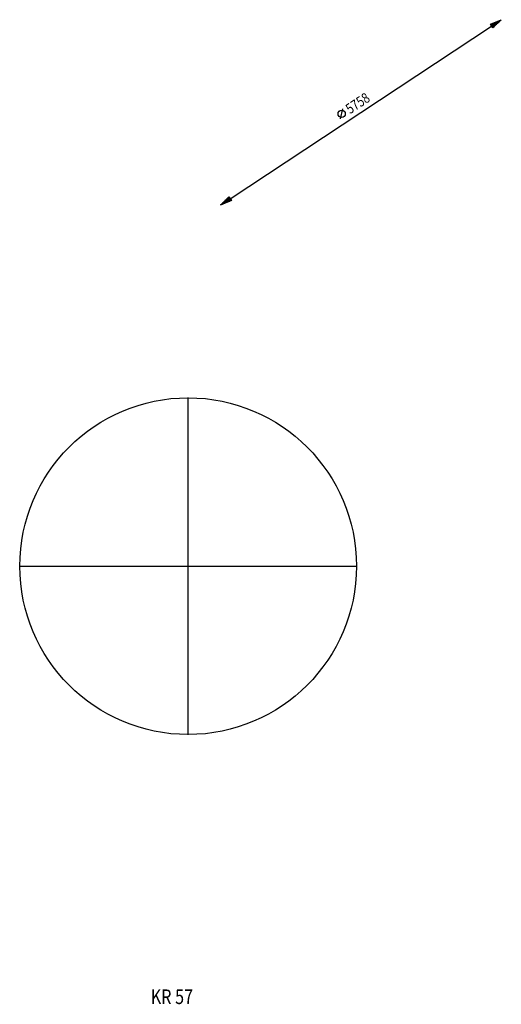
# Model space of a CAD drawing. Extents: x 157 to 321, y 224 to 561.
import ezdxf

# ---------------------------------------------------------------- set-up
doc = ezdxf.new("R2010")
doc.units = 0
doc.linetypes.add('STRICHPUNKT', pattern=[0])
doc.layers.get('0').update_dxf_attribs({"linetype": 'CONTINUOUS'})
doc.layers.add('1', color=7, linetype='CONTINUOUS')
doc.layers.add('49', color=7, linetype='CONTINUOUS')

# ---------------------------------------------------------------- blocks, each defined once
blk = doc.blocks.new('FIG2D01__00003')
at = {"layer": '1', "color": 0, "width": 0.812}
blk.add_text('KR 57', height=5, dxfattribs=at).set_placement((100.74, 112))
blk = doc.blocks.new('ANS3D01__00001')
at = {"color": 0}
blk.add_blockref('FIG2D01__00003', (100.74, 112), dxfattribs=at)
blk = doc.blocks.new('BEM_0001')
at = {"layer": '49', "color": 0}
for p, q in [((62.43, 157.36), (151.86, 216.39)), ((151.45, 217.01), (155.2, 218.59)), ((152.27, 215.76), (151.45, 217.01)), ((151.61, 216.94), (152.12, 217.27)), ((151.72, 216.78), (153.12, 217.69)), ((151.84, 216.61), (154.12, 218.12)), ((151.95, 216.44), (155.12, 218.54)), ((152.06, 216.28), (154.34, 217.78)), ((152.17, 216.11), (153.56, 217.03)), ((155.2, 218.59), (152.27, 215.76)), ((152.28, 215.94), (152.78, 216.27)), ((100.23, 184.7), (100.94, 188.17)), ((59.09, 155.15), (62.01, 157.98)), ((62.84, 156.73), (59.09, 155.15)), ((62.34, 157.3), (59.17, 155.21)), ((62.23, 157.47), (59.95, 155.96)), ((62.45, 157.14), (60.17, 155.63)), ((62.12, 157.64), (60.73, 156.72)), ((62.56, 156.97), (61.17, 156.05)), ((62.01, 157.8), (61.51, 157.47)), ((62.01, 157.98), (62.84, 156.73)), ((62.67, 156.8), (62.17, 156.47))]:
    blk.add_line(p, q, dxfattribs=at)
blk.add_circle((100.58, 186.43), 1.25, dxfattribs=at)
at = {"layer": '49', "color": 0, "width": 0.812}
blk.add_text('5758', height=3.5, rotation=33.4261, dxfattribs=at).set_placement((103.42, 186.21))
blk = doc.blocks.new('KR_57____00004')
at = {"layer": '1', "color": 0, "linetype": 'STRICHPUNKT'}
for p, q in [((107.14, 129.23), (107.14, 244.51)), ((49.5, 186.87), (164.78, 186.87))]:
    blk.add_line(p, q, dxfattribs=at)
at = {"layer": '1', "color": 0}
blk.add_circle((107.14, 186.87), 57.58, dxfattribs=at)
blk.add_point((107.14, 186.87), dxfattribs=at)
at = {"layer": '49', "color": 0}
blk.add_blockref('BEM_0001', (59.09, 155.15), dxfattribs=at)

msp = doc.modelspace()

# ---------------------------------------------------------------- block references
at = {"color": 0}
for name, p in [('KR_57____00004', (107.14, 186.87)), ('ANS3D01__00001', (0, 0))]:
    msp.add_blockref(name, p, dxfattribs=at)

doc.saveas('drawing.dxf')
